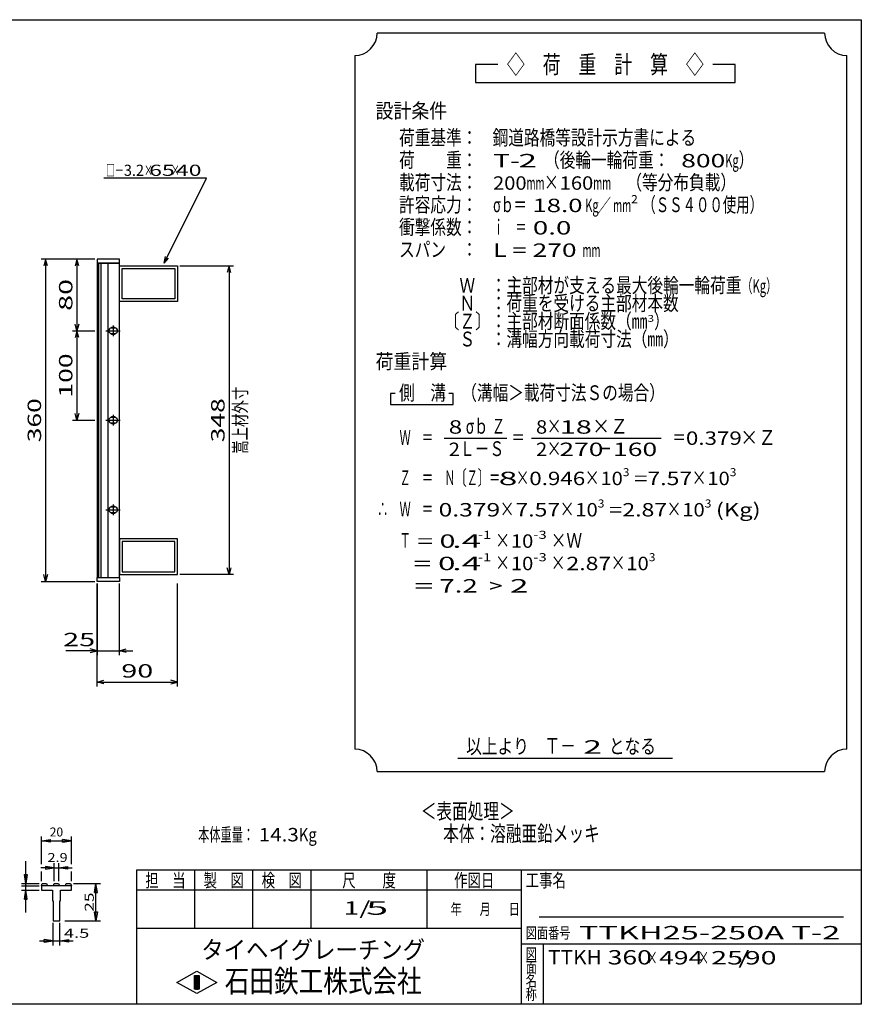
# Model space of a CAD drawing. Units: millimetres. Extents: x -182 to 173, y -128 to 105.
# Drawn here: x -15 to 173, y -115 to 105 of the extents above; entities that cross this region are included whole.
import ezdxf
from ezdxf.enums import TextEntityAlignment as Align

# ---------------------------------------------------------------- set-up
doc = ezdxf.new("R2010")
doc.units = ezdxf.units.MM
doc.header["$LTSCALE"] = 0.25
for name, color, linetype in [('16', 7, 'Continuous'), ('22', 7, 'Continuous'), ('32', 7, 'Continuous')]:
    doc.layers.add(name, color=color, linetype=linetype)
doc.styles.add('dcStyle0', font='txt.shx', dxfattribs={"width": 0.833333, "bigfont": 'bigfont'})

msp = doc.modelspace()

# ---------------------------------------------------------------- linework, layer by layer
at = {"color": 150, "linetype": 'Continuous', "lineweight": 25}
for p, q in [((-172.9, 105.35), (173.1, 105.35)), ((173.1, 105.35), (173.1, -114.65)), ((173.1, -84.65), (11.1, -84.65)), ((11.1, -84.65), (11.1, -114.65)), ((24.1, -84.65), (24.1, -97.65)), ((37.1, -97.65), (37.1, -84.65)), ((50.1, -84.65), (50.1, -97.65)), ((76.1, -97.65), (76.1, -84.65)), ((97.1, -84.65), (97.1, -114.65)), ((97.1, -89.15), (11.1, -89.15)), ((169.1, -95.15), (101.1, -95.15)), ((11.1, -97.65), (97.1, -97.65)), ((97.1, -101.15), (173.1, -101.15)), ((102.1, -114.65), (102.1, -101.15)), ((20.1, -109.75), (24.6, -107.25)), ((24.6, -107.25), (29.1, -109.75)), ((24.6, -112.25), (20.1, -109.75)), ((24.1, -108.25), (25.1, -108.25)), ((24.1, -111.25), (24.1, -108.25)), ((24.1, -108.25), (24.3, -108.25)), ((24.3, -108.25), (24.3, -111.25)), ((24.5, -111.25), (24.5, -108.25)), ((24.5, -108.25), (24.7, -108.25)), ((29.1, -109.75), (24.6, -112.25)), ((24.7, -108.25), (24.7, -111.25)), ((24.9, -111.25), (24.9, -108.25)), ((24.9, -108.25), (25.1, -108.25)), ((25.1, -108.25), (25.1, -111.25)), ((25.1, -108.25), (25.1, -111.25)), ((25.1, -111.25), (24.1, -111.25)), ((24.3, -111.25), (24.5, -111.25)), ((24.7, -111.25), (24.9, -111.25)), ((173.1, -114.65), (-172.9, -114.65))]:
    msp.add_line(p, q, dxfattribs=at)
at = {"layer": '16', "color": 3, "linetype": 'Continuous', "lineweight": 25}
for p, q in [((7.3, 51.85), (2.3, 51.85)), ((2.3, 51.85), (2.3, 50.95)), ((2.3, 50.95), (7.3, 50.95)), ((2.3, 50.95), (2.3, -19.25)), ((7.3, 50.95), (2.3, 50.95)), ((2.6, 50.95), (2.6, -19.25)), ((3.2, -19.25), (3.2, 50.95)), ((4.7, 50.95), (4.7, -19.25)), ((7.3, 50.95), (7.3, 51.85)), ((7.3, -19.25), (7.3, 50.95)), ((7.3, 50.35), (20.3, 50.35)), ((7.3, 42.35), (7.3, 50.35)), ((7.9, 49.75), (19.7, 49.75)), ((7.9, 42.95), (7.9, 49.75)), ((19.7, 49.75), (19.7, 42.95)), ((20.3, 50.35), (20.3, 42.35)), ((20.3, 42.35), (7.3, 42.35)), ((19.7, 42.95), (7.9, 42.95)), ((4.3, 35.85), (7.5, 35.85)), ((6.3, 36.45), (5.5, 36.45)), ((5.5, 35.25), (6.3, 35.25)), ((5.9, 37.05), (5.9, 34.65)), ((4.3, 15.85), (7.5, 15.85)), ((6.3, 16.45), (5.5, 16.45)), ((5.9, 17.05), (5.9, 14.65)), ((5.5, 15.25), (6.3, 15.25)), ((4.3, -4.15), (7.5, -4.15)), ((6.3, -3.55), (5.5, -3.55)), ((5.9, -2.95), (5.9, -5.35)), ((5.5, -4.75), (6.3, -4.75)), ((20.3, -10.65), (7.3, -10.65)), ((7.3, -10.65), (7.3, -18.65)), ((20.3, -18.65), (20.3, -10.65)), ((19.7, -11.25), (7.9, -11.25)), ((7.9, -11.25), (7.9, -18.05)), ((19.7, -18.05), (19.7, -11.25)), ((2.3, -19.25), (7.3, -19.25)), ((2.3, -20.15), (2.3, -19.25)), ((2.3, -19.25), (7.3, -19.25)), ((7.3, -18.65), (20.3, -18.65)), ((7.3, -19.25), (7.3, -20.15)), ((7.9, -18.05), (19.7, -18.05)), ((7.3, -20.15), (2.3, -20.15))]:
    msp.add_line(p, q, dxfattribs=at)
for centre, radius, start, end in [((5.5, 35.85), 0.6, 90, 270), ((5.9, 35.85), 0.8, 46.6, 133.4), ((5.9, 35.85), 0.8, 226.6, 313.4), ((6.3, 35.85), 0.6, 270, 90), ((5.5, 15.85), 0.6, 90, 270), ((5.9, 15.85), 0.8, 46.6, 133.4), ((6.3, 15.85), 0.6, 270, 90), ((5.9, 15.85), 0.8, 226.6, 313.4), ((5.5, -4.15), 0.6, 90, 270), ((5.9, -4.15), 0.8, 46.6, 133.4), ((6.3, -4.15), 0.6, 270, 90), ((5.9, -4.15), 0.8, 226.6, 313.4)]:
    msp.add_arc(centre, radius, start, end, dxfattribs=at)
at = {"layer": '22', "color": 4, "linetype": 'Continuous', "lineweight": 25}
for p, q in [((164.9, 102.35), (64.9, 102.35)), ((59.9, 97.35), (59.9, -57.65)), ((169.9, -57.65), (169.9, 97.35)), ((91.9, 95.35), (86.9, 95.35)), ((86.9, 95.35), (86.9, 91.35)), ((144.9, 95.35), (139.9, 95.35)), ((144.9, 91.35), (144.9, 95.35)), ((86.9, 91.35), (144.9, 91.35)), ((26.8, 69.95), (3.8, 69.95)), ((17.3, 50.95), (26.8, 69.95)), ((1.8, 51.85), (-10.2, 51.85)), ((-9.2, 51.85), (-9.6, 50.35)), ((-8.8, 50.35), (-9.2, 51.85)), ((-9.2, 51.85), (-9.2, -20.15)), ((1.8, 51.85), (-3.2, 51.85)), ((-2.2, 51.85), (-2.6, 50.35)), ((-1.8, 50.35), (-2.2, 51.85)), ((-2.2, 51.85), (-2.2, 35.85)), ((17.3, 50.95), (17.6, 52.41)), ((17.3, 50.95), (18.3, 52.05)), ((20.8, 50.35), (32.8, 50.35)), ((31.8, 50.35), (31.4, 48.85)), ((32.2, 48.85), (31.8, 50.35)), ((31.8, 50.35), (31.8, -18.65)), ((-3.2, 35.85), (1.8, 35.85)), ((-2.2, 35.85), (-2.6, 37.35)), ((-2.2, 35.85), (-2.6, 34.35)), ((-1.8, 37.35), (-2.2, 35.85)), ((-1.8, 34.35), (-2.2, 35.85)), ((-2.2, 35.85), (-2.2, 15.85)), ((68.9, 21.85), (67.9, 21.85)), ((67.9, 21.85), (67.9, 19.35)), ((81.9, 21.85), (80.9, 21.85)), ((81.9, 19.35), (81.9, 21.85)), ((67.9, 19.35), (81.9, 19.35)), ((-3.2, 15.85), (1.8, 15.85)), ((-2.2, 15.85), (-2.6, 17.35)), ((-1.8, 17.35), (-2.2, 15.85)), ((79.9, 11.85), (93.9, 11.85)), ((99.4, 11.85), (128.4, 11.85)), ((31.8, -18.65), (31.4, -17.15)), ((32.2, -17.15), (31.8, -18.65)), ((-9.2, -20.15), (-9.6, -18.65)), ((-8.8, -18.65), (-9.2, -20.15)), ((32.8, -18.65), (20.8, -18.65)), ((-10.2, -20.15), (1.8, -20.15)), ((2.3, -20.65), (2.3, -36.65)), ((2.3, -43.65), (2.3, -20.65)), ((7.3, -36.65), (7.3, -20.65)), ((20.3, -43.65), (20.3, -20.65)), ((2.3, -35.65), (-4.7, -35.65)), ((2.3, -35.65), (0.8, -35.25)), ((0.8, -36.05), (2.3, -35.65)), ((2.3, -35.65), (7.3, -35.65)), ((7.3, -35.65), (8.8, -35.25)), ((8.8, -36.05), (7.3, -35.65)), ((7.3, -35.65), (10.3, -35.65)), ((2.3, -42.65), (3.8, -42.25)), ((3.8, -43.05), (2.3, -42.65)), ((2.3, -42.65), (20.3, -42.65)), ((20.3, -42.65), (18.8, -42.25)), ((18.8, -43.05), (20.3, -42.65)), ((82.9, -59.65), (130.9, -59.65)), ((64.9, -62.65), (164.9, -62.65))]:
    msp.add_line(p, q, dxfattribs=at)
for centre, start, end in [((59.9, 102.35), 270, 0), ((169.9, 102.35), 180, 270), ((59.9, -62.65), 0, 90), ((169.9, -62.65), 90, 180)]:
    msp.add_arc(centre, 5, start, end, dxfattribs=at)
at = {"layer": '32', "color": 4, "linetype": 'Continuous', "lineweight": 25}
for p, q in [((-10.1, -83.35), (-10.1, -77.15)), ((-10.1, -78.15), (-8.1, -77.85)), ((-8.1, -78.45), (-10.1, -78.15)), ((-10.1, -78.15), (-3.43, -78.15)), ((-8.1, -78.45), (-8.1, -77.85)), ((-3.43, -78.15), (-5.43, -77.85)), ((-5.43, -78.45), (-5.43, -77.85)), ((-5.43, -78.45), (-3.43, -78.15)), ((-3.43, -83.35), (-3.43, -77.15)), ((-13.6, -87.65), (-13.6, -82.65)), ((-7.25, -87.15), (-7.25, -83.15)), ((-6.28, -83.15), (-6.28, -87.15)), ((-13.6, -87.65), (-13.9, -85.65)), ((-13.9, -85.65), (-13.3, -85.65)), ((-13.3, -85.65), (-13.6, -87.65)), ((-7.25, -84.15), (-10.25, -84.15)), ((-10.1, -87.15), (-10.1, -84.95)), ((-7.25, -84.15), (-9.25, -83.85)), ((-9.25, -83.85), (-9.25, -84.45)), ((-9.25, -84.45), (-7.25, -84.15)), ((-7.25, -84.15), (-6.28, -84.15)), ((-6.28, -84.15), (-4.28, -83.85)), ((-4.28, -84.45), (-6.28, -84.15)), ((-6.28, -84.15), (-3.28, -84.15)), ((-4.28, -83.85), (-4.28, -84.45)), ((-3.43, -87.15), (-3.43, -84.95)), ((-14.6, -87.65), (-10.6, -87.65)), ((-13.6, -89.15), (-13.6, -87.65)), ((-10.1, -88.15), (-9.93, -87.65)), ((-9.93, -87.65), (-8.97, -87.65)), ((-8.97, -87.65), (-8.8, -88.15)), ((-7.42, -88.15), (-7.25, -87.65)), ((-7.25, -87.65), (-6.28, -87.65)), ((-6.28, -87.65), (-6.12, -88.15)), ((-4.73, -88.15), (-4.57, -87.65)), ((-4.57, -87.65), (-3.6, -87.65)), ((-3.6, -87.65), (-3.43, -88.15)), ((-2.93, -87.65), (3.07, -87.65)), ((1.77, -89.65), (2.07, -87.65)), ((2.37, -89.65), (2.07, -87.65)), ((2.07, -95.98), (2.07, -87.65)), ((-14.6, -88.15), (-10.6, -88.15)), ((-14.6, -89.15), (-10.6, -89.15)), ((-13.9, -91.15), (-13.6, -89.15)), ((-13.3, -91.15), (-13.6, -89.15)), ((-13.6, -94.15), (-13.6, -89.15)), ((-10.1, -88.15), (-10.1, -89.15)), ((-3.43, -88.15), (-10.1, -88.15)), ((-10.1, -89.15), (-7.68, -89.15)), ((-7.68, -89.15), (-7.68, -91.48)), ((-5.85, -91.48), (-5.85, -89.15)), ((-5.85, -89.15), (-3.43, -89.15)), ((-3.43, -89.15), (-3.43, -88.15)), ((1.77, -89.65), (2.37, -89.65)), ((-13.9, -91.15), (-13.3, -91.15)), ((-7.68, -91.48), (-7.52, -91.65)), ((-7.52, -91.65), (-7.52, -95.98)), ((-6.02, -91.65), (-5.85, -91.48)), ((-6.02, -95.98), (-6.02, -91.65)), ((2.07, -95.98), (1.77, -93.98)), ((1.77, -93.98), (2.37, -93.98)), ((2.37, -93.98), (2.07, -95.98)), ((-7.52, -95.98), (-6.02, -95.98)), ((-7.52, -101.48), (-7.52, -96.48)), ((-6.02, -101.48), (-6.02, -96.48)), ((-4.93, -95.98), (3.07, -95.98)), ((-10.52, -100.48), (-7.52, -100.48)), ((-7.52, -100.48), (-9.52, -100.18)), ((-9.52, -100.78), (-9.52, -100.18)), ((-9.52, -100.78), (-7.52, -100.48)), ((-7.52, -100.48), (-6.02, -100.48)), ((-6.02, -100.48), (-4.02, -100.18)), ((-4.02, -100.78), (-6.02, -100.48)), ((-6.02, -100.48), (-3.02, -100.48)), ((-4.02, -100.78), (-4.02, -100.18))]:
    msp.add_line(p, q, dxfattribs=at)
msp.add_circle((-13.6, -88.15), 0.1, dxfattribs=at)

# ---------------------------------------------------------------- texts
at = {"color": 150, "style": 'dcStyle0', "width": 0.833333}
for s, height, p, p2 in [('担\u3000当', 3, (13.1, -88.45), (22.1, -88.45)), ('製\u3000図', 3, (26.1, -88.45), (35.1, -88.45)), ('検\u3000図', 3, (39.1, -88.45), (48.1, -88.45)), ('尺\u3000\u3000度', 3, (57.1, -88.45), (69.1, -88.45)), ('作図日', 3, (82.1, -88.45), (91.1, -88.45)), ('工事名', 3, (98.1, -88.45), (107.1, -88.45)), ('年', 2.5, (81.3, -94.65), (83.8, -94.65)), ('月', 2.5, (87.8, -94.65), (90.3, -94.65)), ('日', 2.5, (94.3, -94.65), (96.8, -94.65)), ('図面番号', 2.5, (98.1, -99.95), (108.1, -99.95)), ('図', 2.5, (98.1, -104.65), (100.6, -104.65)), ('面', 2.5, (98.1, -107.65), (100.6, -107.65)), ('名', 2.5, (98.1, -110.65), (100.6, -110.65)), ('称', 2.5, (98.1, -113.65), (100.6, -113.65))]:
    msp.add_text(s, height=height, dxfattribs=at).set_placement(p, p2, align=Align.FIT)
at = {"color": 222, "style": 'dcStyle0'}
for s, height, width, p, p2 in [('タイヘイグレーチング', 4, 1.041667, (25.6, -104.45), (75.6, -104.45)), ('石田鉄工株式会社', 5, 0.846154, (30.85, -111.95), (74.85, -111.95))]:
    msp.add_text(s, height=height, dxfattribs=dict(at, width=width)).set_placement(p, p2, align=Align.FIT)
at = {"layer": '22', "color": 2, "style": 'dcStyle0'}
for s, height, width, p, p2 in [('◇\u3000荷\u3000重\u3000計\u3000算\u3000◇', 4, 0.833333, (93.9, 93.35), (137.9, 93.35)), ('設計条件', 3.3, 0.858369, (64.55, 83.35), (80.55, 83.35)), ('荷重基準：\u3000', 3.3, 0.841346, (69.8, 77.35), (90.8, 77.35)), ('鋼道路橋等設計示方書による', 3.3, 0.841346, (90.7, 77.35), (136.2, 77.35)), ('荷\u3000\u3000重：\u3000', 3.3, 0.841346, (69.8, 72.35), (90.8, 72.35)), (' 2 ', 3, 0.833333, (94.8, 72.35), (102.3, 72.35)), ('（後輪一輪荷重：', 3.3, 0.841346, (102.2, 72.35), (130.2, 72.35)), ('  800', 3, 0.833333, (130.2, 72.35), (142.7, 72.35)), ('Kg', 3, 0.5, (142.7, 72.35), (145.7, 72.35)), ('）', 3.3, 0.833333, (145.7, 72.35), (149, 72.35)), ('□－', 2.5, 0.666667, (4.3, 70.45), (8.3, 70.45)), ('3.2', 2.5, 0.6, (8.3, 70.45), (12.8, 70.45)), ('×', 2.5, 0.666667, (12.8, 70.45), (14.8, 70.45)), (' 65 ', 2.5, 0.8, (12.8, 70.45), (20.8, 70.45)), ('×', 2.5, 0.666667, (18.8, 70.45), (20.8, 70.45)), (' 40 ', 2.5, 0.8, (18.8, 70.45), (26.8, 70.45)), ('載荷寸法：\u3000', 3.3, 0.841346, (69.8, 67.35), (90.8, 67.35)), ('200', 3, 0.833333, (90.8, 67.35), (98.3, 67.35)), ('×', 3.3, 0.833333, (102.2, 67.35), (105.5, 67.35)), ('160', 3, 0.833333, (105.7, 67.35), (113.2, 67.35)), ('\u3000（等分布負載）', 3.3, 0.841346, (117.1, 67.35), (145.1, 67.35)), ('mm', 3, 0.666667, (98.3, 67.35), (102.3, 67.35)), ('mm', 3, 0.666667, (113.2, 67.35), (117.2, 67.35)), ('許容応力：\u3000', 3.3, 0.841346, (69.8, 62.35), (90.8, 62.35)), ('2', 1.8, 0.833333, (121.65, 64.35), (123.15, 64.35)), ('（ＳＳ４００使用）', 3.3, 0.757576, (124.15, 62.35), (151.15, 62.35)), ('σｂ＝', 3.3, 0.631313, (90.8, 62.35), (98.3, 62.35)), (' 18.0', 3, 0.833333, (98.3, 62.35), (110.8, 62.35)), ('Kg', 3, 0.5, (111.4, 62.35), (114.4, 62.35)), ('／', 3, 0.833333, (114.15, 62.35), (117.15, 62.35)), ('mm', 3, 0.666667, (117.65, 62.35), (121.65, 62.35)), ('衝撃係数：\u3000', 3.3, 0.841346, (69.8, 57.35), (90.8, 57.35)), ('ｉ\u3000＝', 3.3, 0.631313, (90.8, 57.35), (98.3, 57.35)), (' 0.0', 3, 0.833333, (98.3, 57.35), (108.3, 57.35)), ('スパン\u3000：\u3000', 3.3, 0.841346, (69.8, 52.35), (90.8, 52.35)), ('L =', 3, 0.833333, (90.8, 52.35), (98.3, 52.35)), (' 270 ', 3, 0.833333, (98.3, 52.35), (110.8, 52.35)), ('mm', 3, 0.666667, (110.8, 52.35), (114.8, 52.35)), ('\u3000Ｗ\u3000：主部材が支える最大後輪一輪荷重', 3.3, 0.841346, (79.8, 44.35), (146.3, 44.35)), ('\u3000Ｎ\u3000：荷重を受ける主部材本数', 3.3, 0.841346, (79.8, 40.35), (132.3, 40.35)), ('〔Ｚ〕：主部材断面係数（㎜', 3.3, 0.841346, (79.8, 36.35), (125.3, 36.35)), ('）', 3.3, 0.833333, (126.8, 36.35), (130.1, 36.35)), ('\u3000Ｓ\u3000：溝幅方向載荷寸法（㎜）', 3.3, 0.841346, (79.8, 32.35), (132.3, 32.35)), ('荷重計算', 3.3, 0.858369, (64.55, 27.35), (80.55, 27.35)), ('\u3000（溝幅＞載荷寸法Ｓの場合）', 3.3, 0.841346, (80.2, 20.35), (129.2, 20.35)), ('側\u3000溝', 3.3, 0.841346, (69.8, 20.35), (80.3, 20.35)), ('σｂ', 3.3, 0.631313, (84.7, 12.85), (89.7, 12.85)), ('Ｚ', 3.3, 0.757576, (90.5, 12.85), (93.5, 12.85)), ('8', 3, 0.833333, (100.4, 12.85), (102.9, 12.85)), ('×', 3.3, 0.833333, (102.8, 12.85), (106.1, 12.85)), (' 18 ', 3, 0.833333, (104.3, 12.85), (114.3, 12.85)), ('×Ｚ', 3.3, 0.858369, (112.95, 12.85), (120.95, 12.85)), ('Ｗ\u3000＝', 3.3, 0.631313, (69.9, 10.35), (77.4, 10.35)), ('0.379', 3, 0.833333, (133.9, 10.35), (146.4, 10.35)), ('×Ｚ', 3.3, 0.858369, (146.05, 10.35), (154.05, 10.35)), ('Ｌ－Ｓ', 3.3, 0.833333, (83.4, 7.85), (93.3, 7.85)), ('＝', 3.3, 0.757576, (94.9, 10.35), (97.9, 10.35)), ('＝', 3.3, 0.757576, (130.9, 10.35), (133.9, 10.35)), ('2', 3, 0.833333, (80.9, 7.85), (83.4, 7.85)), ('2', 3, 0.833333, (100.4, 7.85), (102.9, 7.85)), ('×', 3.3, 0.833333, (102.8, 7.85), (106.1, 7.85)), (' 270 ', 3, 0.833333, (104.3, 7.85), (116.8, 7.85)), ('－', 3.3, 0.631313, (114.8, 7.85), (117.3, 7.85)), (' 160 ', 3, 0.833333, (116.3, 7.85), (128.8, 7.85)), ('Ｚ\u3000＝\u3000Ｎ〔Ｚ〕＝', 3.3, 0.631313, (69.9, 1.35), (92.4, 1.35)), ('×', 3.3, 0.757576, (95.9, 1.35), (98.9, 1.35)), ('0.946', 3, 0.833333, (98.9, 1.35), (111.4, 1.35)), ('×', 3.3, 0.833333, (111.3, 1.35), (114.6, 1.35)), ('10', 3, 0.833333, (114.8, 1.35), (119.8, 1.35)), ('3', 1.8, 0.833333, (119.8, 3.35), (121.3, 3.35)), ('×', 3.3, 0.833333, (135.2, 1.35), (138.5, 1.35)), ('10', 3, 0.833333, (138.7, 1.35), (143.7, 1.35)), ('3', 1.8, 0.833333, (143.7, 3.35), (145.2, 3.35)), (' 8 ', 3, 0.833333, (90.4, 1.35), (97.9, 1.35)), ('7.57', 3, 0.833333, (125.3, 1.35), (135.3, 1.35)), ('3', 1.8, 0.833333, (114.2, -3.65), (115.7, -3.65)), ('3', 1.8, 0.833333, (138.1, -3.65), (139.6, -3.65)), ('∴\u3000Ｗ\u3000＝', 3.3, 0.631313, (64.9, -5.65), (77.4, -5.65)), (' 0.379', 3, 0.833333, (77.4, -5.65), (92.4, -5.65)), ('×', 3.3, 0.833333, (92.3, -5.65), (95.6, -5.65)), ('7.57', 3, 0.833333, (95.8, -5.65), (105.8, -5.65)), ('×', 3.3, 0.833333, (105.7, -5.65), (109, -5.65)), ('10', 3, 0.833333, (109.2, -5.65), (114.2, -5.65)), ('2.87', 3, 0.833333, (119.7, -5.65), (129.7, -5.65)), ('×', 3.3, 0.833333, (129.6, -5.65), (132.9, -5.65)), ('10', 3, 0.833333, (133.1, -5.65), (138.1, -5.65)), ('(Kg)', 3, 0.833333, (140.6, -5.65), (150.6, -5.65)), ('Ｔ', 3.3, 0.631313, (69.9, -12.65), (72.4, -12.65)), (' = 0', 3, 0.833333, (72.4, -12.65), (82.4, -12.65)), (' .4 ', 3, 0.833333, (79.9, -12.65), (89.9, -12.65)), ('-1', 1.8, 0.833333, (87.4, -10.65), (90.4, -10.65)), ('×', 3.3, 0.833333, (91.3, -12.65), (94.6, -12.65)), ('10', 3, 0.833333, (94.8, -12.65), (99.8, -12.65)), ('-3', 1.8, 0.833333, (99.8, -10.65), (102.8, -10.65)), ('×Ｗ', 3.3, 0.841346, (103.7, -12.65), (110.7, -12.65)), ('  = 0', 3, 0.833333, (69.9, -17.65), (82.4, -17.65)), (' .4 ', 3, 0.833333, (79.9, -17.65), (89.9, -17.65)), ('-1', 1.8, 0.833333, (87.4, -15.65), (90.4, -15.65)), ('×', 3.3, 0.833333, (91.3, -17.65), (94.6, -17.65)), ('10', 3, 0.833333, (94.8, -17.65), (99.8, -17.65)), ('-3', 1.8, 0.833333, (99.8, -15.65), (102.8, -15.65)), ('×', 3.3, 0.833333, (103.7, -17.65), (107, -17.65)), ('2.87', 3, 0.833333, (107.2, -17.65), (117.2, -17.65)), ('×', 3.3, 0.833333, (117.1, -17.65), (120.4, -17.65)), ('10', 3, 0.833333, (120.6, -17.65), (125.6, -17.65)), ('3', 1.8, 0.833333, (125.6, -15.65), (127.1, -15.65)), (' 7.2', 3, 0.833333, (77.4, -22.65), (87.4, -22.65)), (' 2 ', 3, 0.833333, (92.9, -22.65), (100.4, -22.65)), ('  =', 3, 0.833333, (69.9, -22.65), (77.4, -22.65)), (' 25 ', 3, 0.833333, (-6.7, -34.65), (3.3, -34.65)), (' 90 ', 3, 0.833333, (6.3, -41.65), (16.3, -41.65)), ('以上より\u3000', 3.3, 0.841346, (84.8, -58.65), (102.3, -58.65)), ('Ｔ－', 3.5, 0.833333, (102.3, -58.65), (109.3, -58.65)), (' 2 ', 3, 0.833333, (109.3, -58.65), (116.8, -58.65)), ('となる', 3.3, 0.841346, (116.7, -58.65), (127.2, -58.65)), ('＜表面処理＞', 3.5, 0.744681, (74.65, -73.25), (95.65, -73.25)), ('本体：溶融亜鉛メッキ', 3.5, 0.744681, (79.65, -78.25), (114.65, -78.25)), ('本体重量：', 3, 0.694444, (24.9, -78.25), (37.4, -78.25)), (' 14.3', 3, 0.666667, (37.4, -78.25), (47.4, -78.25)), ('Kg', 3, 0.666667, (47.4, -78.25), (51.4, -78.25)), ('TTKH25-250A T-2                        ', 3, 0.833333, (110, -100.15), (207.5, -100.15)), ('TTKH', 3.2, 0.9375, (103.1, -105.75), (115.1, -105.75)), (' 360 ', 3.2, 0.78125, (115.1, -105.75), (127.6, -105.75)), ('×', 3, 0.694444, (125.1, -105.75), (127.6, -105.75)), (' 494 ', 3, 0.833333, (126.6, -105.75), (139.1, -105.75)), ('×', 3, 0.694444, (136.6, -105.75), (139.1, -105.75)), (' 25 ', 3, 0.833333, (138.1, -105.75), (148.1, -105.75)), ('/', 3, 0.833333, (145.6, -105.75), (148.1, -105.75)), (' 90 ', 3, 0.833333, (145.6, -105.75), (155.6, -105.75))]:
    msp.add_text(s, height=height, dxfattribs=dict(at, width=width)).set_placement(p, p2, align=Align.FIT)
for s, height, p, p2 in [('T-', 3, (90.8, 72.35), (96.8, 72.35)), ('（Kg）', 3, (146.3, 44.35), (154.3, 44.35)), ('3', 1.5, (125.3, 37.85), (126.8, 37.85)), ('8', 3, (80.9, 12.85), (83.9, 12.85)), ('=', 3, (122.3, 1.35), (125.3, 1.35)), ('=', 3, (116.7, -5.65), (119.7, -5.65)), ('>', 3, (89.9, -22.65), (92.9, -22.65)), ('1/', 3, (57.4, -94.65), (63.4, -94.65)), (' 5 ', 3, (60.4, -94.65), (69.4, -94.65))]:
    msp.add_text(s, height=height, dxfattribs=at).set_placement(p, p2, align=Align.FIT)
at = {"layer": '22', "color": 2, "style": 'dcStyle0', "width": 0.833333}
for s, p, p2 in [(' 80 ', (-3.2, 38.85), (-3.2, 48.85)), (' 100 ', (-3.2, 19.6), (-3.2, 32.1)), ('嵩上材外寸', (35.8, 8.35), (35.8, 23.35)), (' 360 ', (-10.2, 9.6), (-10.2, 22.1)), (' 348 ', (30.8, 9.6), (30.8, 22.1))]:
    msp.add_text(s, height=3, rotation=90, dxfattribs=at).set_placement(p, p2, align=Align.FIT)
at = {"layer": '32', "color": 2, "style": 'dcStyle0', "width": 0.75}
for s, p, p2 in [('20', (-8.27, -77.15), (-5.27, -77.15)), ('2.9', (-8.77, -82.85), (-4.27, -82.85)), (' 4.5 ', (-6.02, -99.78), (1.48, -99.78))]:
    msp.add_text(s, height=2, dxfattribs=at).set_placement(p, p2, align=Align.FIT)
msp.add_text(' 25 ', height=2, rotation=90, dxfattribs=at).set_placement((1.57, -94.82), (1.57, -88.82), align=Align.FIT)

doc.saveas('drawing.dxf')
